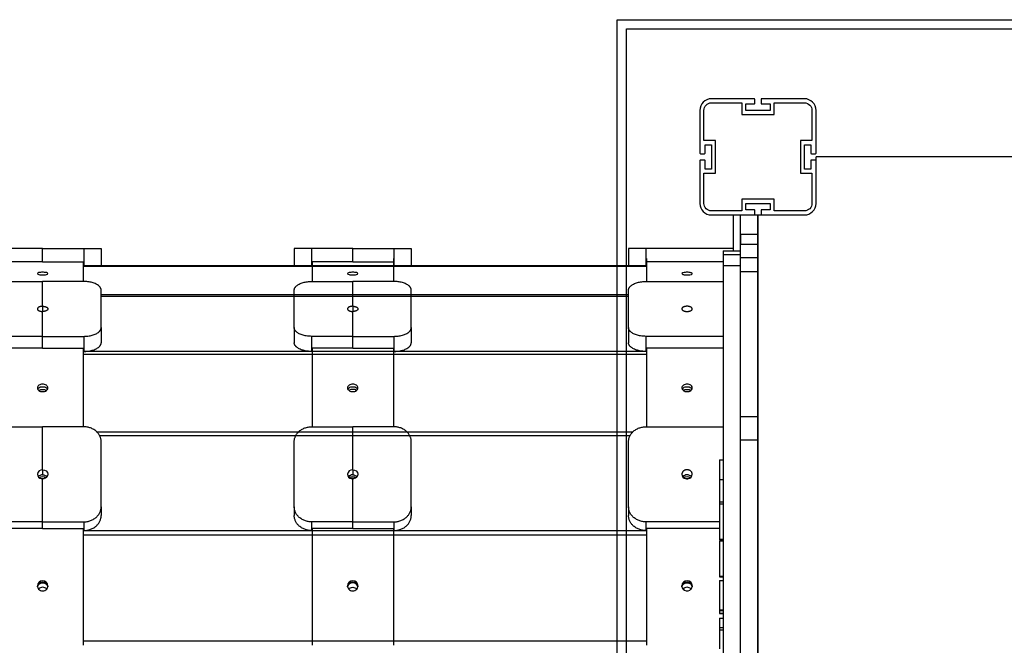
# Model space of a CAD drawing. Units: millimetres. Extents: x -11519 to 12331, y -7707 to 8179.
# Drawn here: x 772 to 1619, y -591 to -52 of the extents above; entities that cross this region are included whole.
import ezdxf

# ---------------------------------------------------------------- set-up
doc = ezdxf.new("R2010")
doc.units = ezdxf.units.MM
doc.layers.add('DEFAULT', color=7, linetype='Continuous')

msp = doc.modelspace()

# ---------------------------------------------------------------- linework, layer by layer
at = {"layer": 'DEFAULT', "color": 0}
for p, q in [((1285.86, -52.46), (2451.97, -52.46)), ((1285.86, -1214.15), (1285.86, -52.46)), ((1293.86, -60.46), (2443.97, -60.46)), ((1293.86, -1206.15), (1293.86, -60.46)), ((1403.82, -120.49), (1367.02, -120.49)), ((1403.82, -120.49), (1367.02, -120.49)), ((1367.02, -123.99), (1393.02, -123.99)), ((1367.02, -123.99), (1393.02, -123.99)), ((1393.02, -123.99), (1393.02, -133.99)), ((1393.02, -123.99), (1393.02, -133.99)), ((1396.52, -124.99), (1403.82, -124.99)), ((1396.52, -130.49), (1396.52, -124.99)), ((1396.52, -124.99), (1403.82, -124.99)), ((1396.52, -130.49), (1396.52, -124.99)), ((1404.32, -124.49), (1404.32, -120.99)), ((1404.32, -124.49), (1404.32, -120.99)), ((1409.72, -120.99), (1409.72, -124.49)), ((1409.72, -120.99), (1409.72, -124.49)), ((1447.02, -120.49), (1410.22, -120.49)), ((1447.02, -120.49), (1410.22, -120.49)), ((1410.22, -124.99), (1417.52, -124.99)), ((1410.22, -124.99), (1417.52, -124.99)), ((1417.52, -124.99), (1417.52, -130.49)), ((1417.52, -124.99), (1417.52, -130.49)), ((1421.02, -123.99), (1447.02, -123.99)), ((1421.02, -133.99), (1421.02, -123.99)), ((1421.02, -123.99), (1447.02, -123.99)), ((1421.02, -133.99), (1421.02, -123.99)), ((1357.02, -130.49), (1357.02, -167.29)), ((1357.02, -130.49), (1357.02, -167.29)), ((1360.52, -156.49), (1360.52, -130.49)), ((1360.52, -156.49), (1360.52, -130.49)), ((1393.02, -133.99), (1421.02, -133.99)), ((1393.02, -133.99), (1421.02, -133.99)), ((1417.52, -130.49), (1396.52, -130.49)), ((1417.52, -130.49), (1396.52, -130.49)), ((1453.52, -130.49), (1453.52, -156.49)), ((1453.52, -130.49), (1453.52, -156.49)), ((1457.02, -167.29), (1457.02, -130.49)), ((1457.02, -167.29), (1457.02, -130.49)), ((1370.52, -156.49), (1360.52, -156.49)), ((1370.52, -156.49), (1360.52, -156.49)), ((1361.52, -159.99), (1367.02, -159.99)), ((1361.52, -167.29), (1361.52, -159.99)), ((1361.52, -159.99), (1367.02, -159.99)), ((1361.52, -167.29), (1361.52, -159.99)), ((1367.02, -159.99), (1367.02, -180.99)), ((1367.02, -159.99), (1367.02, -180.99)), ((1370.52, -184.49), (1370.52, -156.49)), ((1370.52, -184.49), (1370.52, -156.49)), ((1443.52, -156.49), (1443.52, -184.49)), ((1453.52, -156.49), (1443.52, -156.49)), ((1443.52, -156.49), (1443.52, -184.49)), ((1453.52, -156.49), (1443.52, -156.49)), ((1447.02, -159.99), (1452.52, -159.99)), ((1447.02, -180.99), (1447.02, -159.99)), ((1447.02, -159.99), (1452.52, -159.99)), ((1447.02, -180.99), (1447.02, -159.99)), ((1452.52, -159.99), (1452.52, -167.29)), ((1452.52, -159.99), (1452.52, -167.29)), ((1357.52, -167.79), (1361.02, -167.79)), ((1357.52, -167.79), (1361.02, -167.79)), ((1453.02, -167.79), (1456.52, -167.79)), ((1453.02, -167.79), (1456.52, -167.79)), ((1357.02, -173.69), (1357.02, -210.49)), ((1357.02, -173.69), (1357.02, -210.49)), ((1361.02, -173.19), (1357.52, -173.19)), ((1361.02, -173.19), (1357.52, -173.19)), ((1361.52, -180.99), (1361.52, -173.69)), ((1361.52, -180.99), (1361.52, -173.69)), ((1452.52, -173.69), (1452.52, -180.99)), ((1452.52, -173.69), (1452.52, -180.99)), ((1456.52, -173.19), (1453.02, -173.19)), ((1456.52, -173.19), (1453.02, -173.19)), ((1457.02, -173.69), (1457.02, -170.49)), ((2292.02, -170.49), (1457.02, -170.49)), ((1457.02, -210.49), (1457.02, -173.69)), ((1457.02, -210.49), (1457.02, -173.69)), ((1360.52, -184.49), (1370.52, -184.49)), ((1360.52, -210.49), (1360.52, -184.49)), ((1360.52, -184.49), (1370.52, -184.49)), ((1360.52, -210.49), (1360.52, -184.49)), ((1367.02, -180.99), (1361.52, -180.99)), ((1367.02, -180.99), (1361.52, -180.99)), ((1443.52, -184.49), (1453.52, -184.49)), ((1443.52, -184.49), (1453.52, -184.49)), ((1452.52, -180.99), (1447.02, -180.99)), ((1452.52, -180.99), (1447.02, -180.99)), ((1453.52, -184.49), (1453.52, -210.49)), ((1453.52, -184.49), (1453.52, -210.49)), ((1393.02, -206.99), (1393.02, -216.99)), ((1421.02, -206.99), (1393.02, -206.99)), ((1393.02, -206.99), (1393.02, -216.99)), ((1421.02, -206.99), (1393.02, -206.99)), ((1396.52, -210.49), (1417.52, -210.49)), ((1396.52, -215.99), (1396.52, -210.49)), ((1396.52, -210.49), (1417.52, -210.49)), ((1396.52, -215.99), (1396.52, -210.49)), ((1417.52, -210.49), (1417.52, -215.99)), ((1417.52, -210.49), (1417.52, -215.99)), ((1421.02, -216.99), (1421.02, -206.99)), ((1421.02, -216.99), (1421.02, -206.99)), ((1393.02, -216.99), (1367.02, -216.99)), ((1393.02, -216.99), (1367.02, -216.99)), ((1403.82, -215.99), (1396.52, -215.99)), ((1403.82, -215.99), (1396.52, -215.99)), ((1404.32, -219.99), (1404.32, -216.49)), ((1404.32, -219.99), (1404.32, -216.49)), ((1409.72, -216.49), (1409.72, -219.99)), ((1409.72, -216.49), (1409.72, -219.99)), ((1417.52, -215.99), (1410.22, -215.99)), ((1417.52, -215.99), (1410.22, -215.99)), ((1447.02, -216.99), (1421.02, -216.99)), ((1447.02, -216.99), (1421.02, -216.99)), ((1367.02, -220.49), (1403.82, -220.49)), ((1367.02, -220.49), (1392.02, -220.49)), ((1386.02, -251.32), (1386.02, -220.49)), ((1392.02, -220.49), (1403.82, -220.49)), ((1392.02, -245.49), (1392.02, -220.49)), ((1403.82, -220.49), (1407.02, -220.49)), ((1407.02, -220.49), (1410.23, -220.49)), ((1407.02, -220.49), (1407.02, -1055.49)), ((1407.02, -245.49), (1407.02, -220.49)), ((1410.22, -220.49), (1447.02, -220.49)), ((1410.22, -220.49), (1447.02, -220.49)), ((1392.02, -251.37), (1392.02, -236.99)), ((1392.02, -236.99), (1392.02, -245.49)), ((1392.02, -236.99), (1407.02, -236.99)), ((1407.02, -236.99), (1407.02, -245.49)), ((1407.02, -256.99), (1407.02, -236.99)), ((1392.02, -245.49), (1407.02, -245.49)), ((791.44, -249.21), (756.07, -249.21)), ((791.44, -249.21), (826.81, -249.21)), ((791.44, -260.94), (791.44, -249.21)), ((826.81, -249.21), (826.81, -264.21)), ((826.81, -249.21), (841.81, -249.21)), ((841.81, -249.21), (841.81, -264.21)), ((1007.94, -249.21), (1007.94, -264.21)), ((1022.94, -249.21), (1007.94, -249.21)), ((1022.94, -249.21), (1022.94, -264.21)), ((1058.31, -249.21), (1022.94, -249.21)), ((1058.31, -249.21), (1093.68, -249.21)), ((1058.31, -260.94), (1058.31, -249.21)), ((1093.68, -249.21), (1093.68, -264.21)), ((1093.68, -249.21), (1108.68, -249.21)), ((1108.68, -249.21), (1108.68, -264.21)), ((1310.65, -249.21), (1295.65, -249.21)), ((1295.65, -249.21), (1295.65, -264.21)), ((1386.02, -249.21), (1310.65, -249.21)), ((1310.65, -249.21), (1310.65, -264.21)), ((1377.02, -251.32), (1377.02, -254.53)), ((1377.02, -251.32), (1386.02, -251.32)), ((1377.02, -251.37), (1386.02, -251.37)), ((1386.02, -251.37), (1386.02, -251.32)), ((1386.02, -251.32), (1392.02, -251.32)), ((1386.02, -251.37), (1392.02, -251.37)), ((1392.02, -254.54), (1392.02, -251.37)), ((791.44, -260.94), (756.44, -260.94)), ((791.44, -260.94), (826.44, -260.94)), ((826.44, -260.93), (826.44, -264.21)), ((1023.31, -260.93), (1023.31, -277.68)), ((1058.31, -260.94), (1023.31, -260.94)), ((1058.31, -260.94), (1093.31, -260.94)), ((1093.31, -257.99), (1093.31, -277.68)), ((1311.02, -257.99), (1311.02, -277.68)), ((1377.02, -260.94), (1311.02, -260.94)), ((1377.02, -254.53), (1386.02, -254.53)), ((1377.02, -254.61), (1377.02, -254.54)), ((1377.02, -254.61), (1377.02, -263.95)), ((1377.02, -254.61), (1392.02, -254.61)), ((1386.02, -254.53), (1392.02, -254.53)), ((1386.02, -254.61), (1386.02, -254.53)), ((1392.02, -254.61), (1392.02, -254.54)), ((1392.02, -256.99), (1392.02, -254.61)), ((1392.02, -268.99), (1392.02, -256.99)), ((1392.02, -256.99), (1407.02, -256.99)), ((1407.02, -268.99), (1407.02, -256.99)), ((826.44, -264.21), (826.81, -264.21)), ((826.44, -264.21), (826.44, -264.72)), ((826.44, -264.72), (826.44, -277.68)), ((1311.02, -264.72), (826.45, -264.72)), ((841.82, -264.21), (826.81, -264.21)), ((1295.65, -264.21), (841.82, -264.21)), ((1007.94, -264.21), (1023.31, -264.21)), ((1093.31, -264.21), (1108.68, -264.21)), ((1311.02, -264.21), (1295.65, -264.21)), ((1350.52, -270.94), (1350.52, -270.94)), ((1377.02, -263.95), (1377.02, -1026.76)), ((1377.02, -263.95), (1392.02, -263.95)), ((1392.02, -393.99), (1392.02, -268.99)), ((1392.02, -268.99), (1407.02, -268.99)), ((1407.02, -393.99), (1407.02, -268.99)), ((756.07, -277.68), (791.44, -277.68)), ((791.44, -299.05), (791.44, -277.68)), ((826.81, -277.68), (791.44, -277.68)), ((1022.94, -277.68), (1058.31, -277.68)), ((1058.31, -299.05), (1058.31, -277.68)), ((1093.68, -277.68), (1058.31, -277.68)), ((1310.65, -277.68), (1377.02, -277.68)), ((841.81, -317.42), (841.81, -285.18)), ((1007.94, -317.42), (1007.94, -285.18)), ((1108.68, -317.42), (1108.68, -285.18)), ((1295.65, -317.42), (1295.65, -285.18)), ((1295.65, -289.17), (841.82, -289.17)), ((1295.65, -290.67), (841.82, -290.67)), ((791.44, -299.05), (791.44, -303.55)), ((791.44, -324.92), (791.44, -303.55)), ((1058.31, -299.05), (1058.31, -303.55)), ((1058.31, -324.92), (1058.31, -303.55)), ((841.81, -317.42), (841.81, -330.41)), ((1007.94, -317.42), (1007.94, -330.41)), ((1108.68, -317.42), (1108.68, -330.41)), ((1295.65, -317.42), (1295.65, -330.41)), ((791.44, -324.92), (756.07, -324.92)), ((791.44, -335.07), (791.44, -324.92)), ((791.44, -324.92), (826.81, -324.92)), ((826.81, -324.92), (826.81, -337.91)), ((1022.94, -324.92), (1022.94, -337.91)), ((1058.31, -324.92), (1022.94, -324.92)), ((1058.31, -335.07), (1058.31, -324.92)), ((1058.31, -324.92), (1093.68, -324.92)), ((1093.68, -324.92), (1093.68, -337.91)), ((1377.02, -324.92), (1310.65, -324.92)), ((1310.65, -324.92), (1310.65, -337.91)), ((791.44, -335.07), (756.44, -335.07)), ((791.44, -335.07), (826.44, -335.07)), ((826.44, -335.07), (826.44, -402.7)), ((826.44, -337.91), (826.81, -337.91)), ((1310.65, -337.91), (826.81, -337.91)), ((1023.31, -337.91), (1022.94, -337.91)), ((1058.31, -335.07), (1023.31, -335.07)), ((1023.31, -335.07), (1023.31, -402.7)), ((1058.31, -335.07), (1093.31, -335.07)), ((1093.31, -335.07), (1093.31, -402.7)), ((1093.31, -337.91), (1093.68, -337.91)), ((1311.02, -337.91), (1310.65, -337.91)), ((1311.02, -335.07), (1311.02, -402.7)), ((1377.02, -335.07), (1311.02, -335.07)), ((826.45, -340.29), (1311.02, -340.29)), ((1392.02, -413.99), (1392.02, -393.99)), ((1392.02, -393.99), (1407.02, -393.99)), ((1407.02, -413.99), (1407.02, -393.99)), ((756.07, -402.7), (791.44, -402.7)), ((791.44, -439.7), (791.44, -402.7)), ((826.81, -402.7), (791.44, -402.7)), ((1022.94, -402.7), (1058.31, -402.7)), ((1058.31, -439.7), (1058.31, -402.7)), ((1093.68, -402.7), (1058.31, -402.7)), ((1310.65, -402.7), (1377.03, -402.7)), ((838.06, -407.09), (1299.41, -407.09)), ((840.41, -410.2), (1297.06, -410.2)), ((1392.02, -611.99), (1392.02, -413.99)), ((1392.02, -413.99), (1407.02, -413.99)), ((1407.02, -611.99), (1407.02, -413.99)), ((841.81, -471.52), (841.81, -415.69)), ((1007.94, -471.52), (1007.94, -415.69)), ((1108.68, -471.52), (1108.68, -415.69)), ((1295.65, -471.52), (1295.65, -415.69)), ((1374.02, -431.16), (1374.02, -448.05)), ((1374.02, -431.16), (1377.02, -431.16)), ((1374.02, -431.19), (1377.02, -431.19)), ((791.44, -439.7), (791.44, -444.1)), ((1058.31, -439.7), (1058.31, -444.1)), ((791.44, -484.51), (791.44, -447.5)), ((1058.31, -484.51), (1058.31, -447.5)), ((1374.02, -448.05), (1374.02, -467.3)), ((1374.02, -448.05), (1377.02, -448.05)), ((841.81, -471.52), (841.81, -479.02)), ((1007.94, -471.52), (1007.94, -479.02)), ((1108.68, -471.52), (1108.68, -479.02)), ((1295.65, -471.52), (1295.65, -479.02)), ((1374.02, -467.33), (1374.02, -467.3)), ((1374.02, -467.3), (1377.02, -467.3)), ((1374.02, -467.33), (1374.02, -468.91)), ((1374.02, -467.33), (1377.02, -467.33)), ((1374.02, -468.91), (1374.02, -499.5)), ((1374.02, -468.91), (1377.02, -468.91)), ((791.44, -484.51), (756.07, -484.51)), ((791.44, -490.37), (756.44, -490.37)), ((791.44, -490.37), (791.44, -484.51)), ((791.44, -484.51), (826.81, -484.51)), ((791.44, -490.37), (826.44, -490.37)), ((826.44, -490.37), (826.44, -492.57)), ((826.81, -484.51), (826.81, -492.01)), ((1022.94, -484.51), (1022.94, -492.01)), ((1058.31, -484.51), (1022.94, -484.51)), ((1058.31, -490.37), (1023.31, -490.37)), ((1023.31, -490.37), (1023.31, -492.57)), ((1058.31, -490.37), (1058.31, -484.51)), ((1058.31, -484.51), (1093.68, -484.51)), ((1058.31, -490.37), (1093.31, -490.37)), ((1093.31, -490.37), (1093.31, -492.57)), ((1093.68, -484.51), (1093.68, -492.01)), ((1374.02, -484.51), (1310.65, -484.51)), ((1310.65, -484.51), (1310.65, -492.01)), ((1311.02, -490.37), (1311.02, -492.57)), ((1374.02, -490.37), (1311.02, -490.37)), ((826.44, -492.01), (826.81, -492.01)), ((826.44, -492.57), (826.44, -590.75)), ((826.45, -495.62), (1311.02, -495.62)), ((826.81, -492.01), (1310.65, -492.01)), ((1023.31, -492.01), (1022.94, -492.01)), ((1023.31, -492.57), (1023.31, -590.75)), ((1093.31, -492.01), (1093.68, -492.01)), ((1093.31, -492.57), (1093.31, -590.75)), ((1311.02, -492.01), (1310.65, -492.01)), ((1311.02, -492.57), (1311.02, -590.75)), ((1374.02, -499.5), (1377.02, -499.5)), ((1374.02, -499.51), (1374.02, -499.92)), ((1374.02, -499.92), (1377.02, -499.92)), ((1374.02, -500.73), (1374.02, -531.32)), ((1374.02, -500.73), (1377.02, -500.73)), ((1374.02, -531.32), (1374.02, -531.74)), ((1374.02, -531.32), (1377.02, -531.32)), ((1374.02, -531.74), (1377.02, -531.74)), ((786.94, -540.41), (786.96, -540.03)), ((795.93, -540.03), (795.94, -540.41)), ((1053.81, -539.64), (1053.89, -540.44)), ((1053.81, -540.41), (1053.83, -540.03)), ((1062.73, -540.44), (1062.81, -539.64)), ((1062.79, -540.03), (1062.81, -540.41)), ((1341.52, -540.4), (1341.52, -539.64)), ((1341.52, -540.4), (1341.54, -540.02)), ((1350.5, -540.02), (1350.52, -540.4)), ((1350.52, -539.64), (1350.52, -540.4)), ((1350.52, -540.4), (1350.52, -540.4)), ((1374.02, -535), (1374.02, -560.29)), ((1374.02, -535), (1377.02, -535)), ((1374.02, -560.29), (1374.02, -560.71)), ((1374.02, -560.29), (1377.02, -560.29)), ((1374.02, -560.71), (1374.02, -562.97)), ((1374.02, -560.71), (1377.02, -560.71)), ((1374.02, -562.97), (1374.02, -563.39)), ((1374.02, -562.97), (1377.02, -562.97)), ((1374.02, -563.39), (1377.02, -563.39)), ((1374.02, -567.43), (1374.02, -575.38)), ((1374.02, -567.43), (1377.02, -567.43)), ((1374.02, -575.38), (1374.02, -577.45)), ((1374.02, -575.38), (1377.02, -575.38)), ((1374.02, -577.45), (1374.02, -593.77)), ((1374.02, -577.45), (1377.02, -577.45)), ((826.44, -586.87), (1311.02, -586.87))]:
    msp.add_line(p, q, dxfattribs=at)
for centre, radius, start, end in [((1367.02, -130.49), 10, 90, 180), ((1367.02, -130.49), 10, 90, 180), ((1403.82, -120.99), 0.5, 360, 90), ((1403.82, -120.99), 0.5, 360, 90), ((1403.82, -124.49), 0.5, 270, 0), ((1403.82, -124.49), 0.5, 270, 360), ((1410.22, -120.99), 0.5, 90, 180), ((1410.22, -120.99), 0.5, 90, 180), ((1410.22, -124.49), 0.5, 180, 270), ((1410.22, -124.49), 0.5, 180, 270), ((1447.02, -130.49), 10, 0, 90), ((1447.02, -130.49), 10, 0, 90), ((1357.52, -167.29), 0.5, 180, 270), ((1357.52, -167.29), 0.5, 180, 270), ((1361.02, -167.29), 0.5, 270, 0), ((1361.02, -167.29), 0.5, 270, 360), ((1453.02, -167.29), 0.5, 180, 270), ((1453.02, -167.29), 0.5, 180, 270), ((1456.52, -167.29), 0.5, 270, 360), ((1456.52, -167.29), 0.5, 270, 360), ((1357.52, -173.69), 0.5, 90, 180), ((1357.52, -173.69), 0.5, 90, 180), ((1361.02, -173.69), 0.5, 0, 90), ((1361.02, -173.69), 0.5, 360, 90), ((1453.02, -173.69), 0.5, 90, 180), ((1453.02, -173.69), 0.5, 90, 180), ((1456.52, -173.69), 0.5, 360, 90), ((1456.52, -173.69), 0.5, 360, 90), ((1367.02, -210.49), 10, 180, 270), ((1367.02, -210.49), 10, 180, 270), ((1447.02, -210.49), 10, 270, 0), ((1447.02, -210.49), 10, 270, 0), ((1403.82, -216.49), 0.5, 0, 90), ((1403.82, -216.49), 0.5, 0, 90), ((1403.82, -219.99), 0.5, 270, 0), ((1403.82, -219.99), 0.5, 270, 0), ((1410.22, -216.49), 0.5, 90, 180), ((1410.22, -216.49), 0.5, 90, 180), ((1410.22, -219.99), 0.5, 180, 270), ((1410.22, -219.99), 0.5, 180, 270), ((1058.31, -376.38), 5.87, 56.33848, 123.70658), ((1347.41, -369.03), 3.12, 290.14999, 355.3079), ((791.16, -443.93), 4.23, 86.18874, 175.59805), ((1058.03, -443.93), 4.23, 86.18874, 175.59805), ((790.96, -443.4), 4.02, 182.853, 259.41501), ((791.36, -448.84), 4.74, 88.92867, 139.95626), ((791.44, -442.34), 5.15, 256.27754, 270.02354), ((1057.82, -443.4), 4.02, 182.85272, 259.41207), ((1058.22, -448.84), 4.74, 88.92529, 140.01579), ((1058.31, -452.38), 5.17, 76.31818, 103.70239), ((1058.31, -442.34), 5.15, 256.2748, 270.02355), ((1345.54, -443.4), 4.02, 182.85472, 259.43293), ((1346.02, -449.03), 4.93, 41.0536, 138.88674), ((1346.02, -442.34), 5.15, 256.29422, 270.02346), ((1346.02, -442.34), 5.15, 269.97617, 283.77865), ((1346.51, -443.4), 4.02, 280.64537, 357.15279), ((791.44, -539.8), 4.5, 2.07687, 177.92313), ((791.21, -539.63), 4.27, 180.13154, 220.27082), ((791.44, -545.39), 4.6, 40.69156, 139.24483), ((791.68, -539.63), 4.27, 319.7475, 359.86862), ((1058.31, -539.8), 4.5, 2.07687, 177.92313), ((1058.31, -541.43), 4.53, 12.62391, 167.37609), ((1058.1, -539.61), 4.29, 191.08326, 220.13783), ((1058.52, -539.61), 4.29, 319.80657, 348.86719), ((1346.02, -539.8), 4.5, 2.07627, 177.92373), ((1345.79, -539.63), 4.27, 180.2992, 220.27152), ((1346.02, -545.39), 4.6, 40.69109, 139.31983), ((1346.25, -539.63), 4.27, 319.74515, 359.69715), ((791.43, -539.43), 4.56, 220.38622, 270.19363), ((791.46, -539.43), 4.56, 269.80617, 319.6316), ((1058.3, -539.43), 4.56, 220.33163, 270.19424), ((1058.33, -539.43), 4.56, 269.80637, 319.61378), ((1346.03, -539.39), 4.6, 220.6028, 302.31382), ((1346.1, -539.51), 4.46, 302.31477, 319.88514)]:
    msp.add_arc(centre, radius, start, end, dxfattribs=at)
at = {"layer": 'DEFAULT', "color": 0, "extrusion": (0, 0, -1)}
for centre, radius, start, end in [((-1367.02, -130.49), 6.5, 0, 90), ((-1367.02, -130.49), 6.5, 0, 90), ((-1447.02, -130.49), 6.5, 90, 180), ((-1447.02, -130.49), 6.5, 90, 180), ((-1367.02, -210.49), 6.5, 270, 0), ((-1367.02, -210.49), 6.5, 270, 0), ((-1447.02, -210.49), 6.5, 180, 270), ((-1447.02, -210.49), 6.5, 180, 270), ((-791.44, -376.38), 5.87, 56.36614, 123.68056), ((-1346.02, -376.38), 5.87, 56.33572, 123.68228), ((-791.73, -443.93), 4.23, 86.18874, 175.59805), ((-1058.59, -443.93), 4.23, 86.18874, 175.59805), ((-791.44, -450.67), 5.06, 54.47755, 125.55269), ((-791.44, -452.38), 5.17, 76.30099, 103.73729), ((-791.53, -448.84), 4.74, 88.92486, 140.02335), ((-791.45, -442.34), 5.15, 256.2475, 270.02369), ((-791.93, -443.4), 4.02, 182.8499, 259.38273), ((-1058.31, -450.67), 5.06, 54.44685, 125.55082), ((-1058.4, -448.84), 4.74, 88.92867, 139.95626), ((-1058.31, -442.34), 5.15, 256.27754, 270.02354), ((-1058.8, -443.4), 4.02, 182.853, 259.41501), ((-1346.02, -450.67), 5.06, 54.50184, 125.60314), ((-1346.02, -452.38), 5.17, 76.31396, 103.6989), ((-791.44, -540.59), 4.52, 7.19845, 172.80155), ((-791.44, -541.43), 4.53, 12.62391, 167.37609), ((-1058.31, -540.59), 4.52, 7.19845, 172.80155), ((-1058.31, -545.39), 4.6, 40.69131, 139.27505), ((-1346.02, -540.59), 4.52, 7.23186, 172.78828), ((-1346.02, -541.43), 4.53, 12.66519, 167.3748)]:
    msp.add_arc(centre, radius, start, end, dxfattribs=at)
at = {"layer": 'DEFAULT', "color": 0}
for points, knots in [([(795.94, -270.94), (795.94, -270.63), (795.47, -270.34), (793.78, -269.91), (792.64, -269.8), (791.44, -269.8), (790.25, -269.8), (789.11, -269.91), (787.42, -270.34), (786.94, -270.63), (786.94, -270.94)], [7.251767, 7.251767, 7.251767, 7.251767, 10.877651, 10.877651, 14.503535, 14.503535, 14.503535, 18.129418, 18.129418, 21.755302, 21.755302, 21.755302, 21.755302]), ([(786.94, -270.94), (786.94, -271.25), (787.42, -271.55), (789.11, -272), (790.25, -272.13), (791.44, -272.13)], [21.755302, 21.755302, 21.755302, 21.755302, 25.381186, 25.381186, 29.007069, 29.007069, 29.007069, 29.007069]), ([(791.44, -272.13), (792.64, -272.13), (793.78, -272), (795.47, -271.55), (795.94, -271.25), (795.94, -270.94)], [0, 0, 0, 0, 3.625884, 3.625884, 7.251767, 7.251767, 7.251767, 7.251767]), ([(1062.81, -270.94), (1062.81, -270.63), (1062.34, -270.34), (1060.65, -269.91), (1059.5, -269.8), (1058.31, -269.8), (1057.12, -269.8), (1055.97, -269.91), (1054.28, -270.34), (1053.81, -270.63), (1053.81, -270.94)], [7.251767, 7.251767, 7.251767, 7.251767, 10.877651, 10.877651, 14.503535, 14.503535, 14.503535, 18.129418, 18.129418, 21.755302, 21.755302, 21.755302, 21.755302]), ([(1053.81, -270.94), (1053.81, -271.25), (1054.28, -271.55), (1055.97, -272), (1057.12, -272.13), (1058.31, -272.13)], [21.755302, 21.755302, 21.755302, 21.755302, 25.381186, 25.381186, 29.007069, 29.007069, 29.007069, 29.007069]), ([(1058.31, -272.13), (1059.5, -272.13), (1060.65, -272), (1062.34, -271.55), (1062.81, -271.25), (1062.81, -270.94)], [0, 0, 0, 0, 3.625884, 3.625884, 7.251767, 7.251767, 7.251767, 7.251767]), ([(1343.56, -269.98), (1342.56, -270.14), (1341.86, -270.4), (1341.55, -270.78), (1341.52, -270.86), (1341.52, -270.94)], [14.503535, 14.503535, 14.503535, 14.503535, 18.12939, 18.12939, 19.076397, 19.076397, 19.076397, 19.076397]), ([(1341.52, -270.94), (1341.52, -271.16), (1341.77, -271.39), (1342.26, -271.58), (1342.91, -271.85), (1343.93, -272.04), (1346.27, -272.17), (1347.49, -272.1), (1348.49, -271.93)], [19.076397, 19.076397, 19.076397, 19.076397, 21.755302, 21.755302, 21.755302, 25.381158, 25.381158, 29.007069, 29.007069, 29.007069, 29.007069]), ([(1349.79, -270.31), (1349.13, -270.05), (1348.11, -269.88), (1345.77, -269.76), (1344.56, -269.82), (1343.56, -269.98)], [7.251767, 7.251767, 7.251767, 7.251767, 10.877623, 10.877623, 14.503535, 14.503535, 14.503535, 14.503535]), ([(1348.49, -271.93), (1349.48, -271.75), (1350.18, -271.48), (1350.49, -271.1), (1350.52, -271.02), (1350.52, -270.94)], [0, 0, 0, 0, 3.625856, 3.625856, 4.559546, 4.559546, 4.559546, 4.559546]), ([(795.94, -369.29), (795.94, -368.44), (795.47, -367.64), (793.78, -366.46), (792.64, -366.12), (791.44, -366.12), (790.25, -366.12), (789.11, -366.46), (787.42, -367.64), (786.94, -368.44), (786.94, -369.29)], [7.251767, 7.251767, 7.251767, 7.251767, 10.877651, 10.877651, 14.503535, 14.503535, 14.503535, 18.129418, 18.129418, 21.755302, 21.755302, 21.755302, 21.755302]), ([(786.94, -369.29), (786.94, -370.13), (787.42, -370.95), (789.11, -372.15), (790.25, -372.49), (791.44, -372.49)], [21.755302, 21.755302, 21.755302, 21.755302, 25.381186, 25.381186, 29.007069, 29.007069, 29.007069, 29.007069]), ([(787.2, -370.35), (787.42, -369.91), (787.78, -369.5), (789.11, -368.58), (790.25, -368.25), (791.44, -368.25), (792.64, -368.25), (793.78, -368.58), (795.11, -369.5), (795.47, -369.91), (795.69, -370.35)], [8.819165, 8.819165, 8.819165, 8.819165, 10.877653, 10.877653, 14.503537, 14.503537, 14.503537, 18.129421, 18.129421, 20.187909, 20.187909, 20.187909, 20.187909]), ([(791.44, -372.49), (792.64, -372.49), (793.78, -372.15), (795.47, -370.95), (795.94, -370.13), (795.94, -369.29)], [0, 0, 0, 0, 3.625884, 3.625884, 7.251767, 7.251767, 7.251767, 7.251767]), ([(1062.81, -369.29), (1062.81, -368.44), (1062.34, -367.64), (1060.65, -366.46), (1059.5, -366.12), (1058.31, -366.12), (1057.12, -366.12), (1055.97, -366.46), (1054.28, -367.64), (1053.81, -368.44), (1053.81, -369.29)], [7.251767, 7.251767, 7.251767, 7.251767, 10.877651, 10.877651, 14.503535, 14.503535, 14.503535, 18.129418, 18.129418, 21.755302, 21.755302, 21.755302, 21.755302]), ([(1053.81, -369.29), (1053.81, -370.13), (1054.28, -370.95), (1055.97, -372.15), (1057.12, -372.49), (1058.31, -372.49)], [21.755302, 21.755302, 21.755302, 21.755302, 25.381186, 25.381186, 29.007069, 29.007069, 29.007069, 29.007069]), ([(1054.07, -370.35), (1054.29, -369.91), (1054.65, -369.5), (1055.97, -368.58), (1057.12, -368.25), (1058.31, -368.25), (1059.5, -368.25), (1060.65, -368.58), (1061.97, -369.5), (1062.33, -369.91), (1062.55, -370.35)], [8.819165, 8.819165, 8.819165, 8.819165, 10.877653, 10.877653, 14.503537, 14.503537, 14.503537, 18.129421, 18.129421, 20.187909, 20.187909, 20.187909, 20.187909]), ([(1058.31, -372.49), (1059.5, -372.49), (1060.65, -372.15), (1062.34, -370.95), (1062.81, -370.13), (1062.81, -369.29)], [0, 0, 0, 0, 3.625884, 3.625884, 7.251767, 7.251767, 7.251767, 7.251767]), ([(1343.56, -366.64), (1342.56, -367.1), (1341.86, -367.81), (1341.55, -368.85), (1341.52, -369.07), (1341.52, -369.29)], [14.503535, 14.503535, 14.503535, 14.503535, 18.12939, 18.12939, 19.076397, 19.076397, 19.076397, 19.076397]), ([(1342.26, -371.04), (1342.91, -371.75), (1343.93, -372.25), (1346.27, -372.59), (1347.49, -372.43), (1348.49, -371.96)], [21.755302, 21.755302, 21.755302, 21.755302, 25.381158, 25.381158, 29.007069, 29.007069, 29.007069, 29.007069]), ([(1349.79, -367.55), (1349.13, -366.85), (1348.11, -366.36), (1345.77, -366.02), (1344.56, -366.18), (1343.56, -366.64)], [7.251767, 7.251767, 7.251767, 7.251767, 10.877623, 10.877623, 14.503535, 14.503535, 14.503535, 14.503535]), ([(1343.56, -368.76), (1344.56, -368.3), (1345.77, -368.14), (1348.11, -368.48), (1349.13, -368.97), (1349.79, -369.67)], [14.503537, 14.503537, 14.503537, 14.503537, 18.12945, 18.12945, 21.755306, 21.755306, 21.755306, 21.755306])]:
    msp.add_open_spline(points, degree=3, knots=knots, dxfattribs=at)
for points in [[(1350.52, -270.94), (1350.52, -270.71), (1350.27, -270.49), (1349.79, -270.31)], [(1341.52, -369.29), (1341.52, -369.9), (1341.77, -370.51), (1342.26, -371.04)], [(1341.78, -370.35), (1342.11, -369.7), (1342.73, -369.14), (1343.56, -368.76)], [(1350.52, -369.29), (1350.52, -368.67), (1350.27, -368.07), (1349.79, -367.55)], [(1349.79, -369.67), (1349.99, -369.89), (1350.15, -370.11), (1350.26, -370.35)]]:
    msp.add_open_spline(points, degree=3, dxfattribs=at)
for points in [[(841.81, -285.18), (841.81, -277.68), (826.81, -277.68)], [(1007.94, -285.18), (1007.94, -277.68), (1022.94, -277.68)], [(1108.68, -285.18), (1108.68, -277.68), (1093.68, -277.68)], [(1295.65, -285.18), (1295.65, -277.68), (1310.65, -277.68)], [(791.44, -299.05), (786.94, -299.05), (786.94, -301.3)], [(786.94, -301.3), (786.94, -303.55), (791.44, -303.55)], [(791.44, -299.05), (795.94, -299.05), (795.94, -301.3)], [(795.94, -301.3), (795.94, -303.55), (791.44, -303.55)], [(1058.31, -299.05), (1053.81, -299.05), (1053.81, -301.3)], [(1053.81, -301.3), (1053.81, -303.55), (1058.31, -303.55)], [(1058.31, -299.05), (1062.81, -299.05), (1062.81, -301.3)], [(1062.81, -301.3), (1062.81, -303.55), (1058.31, -303.55)], [(1341.52, -301.3), (1341.52, -303.55), (1346.02, -303.55)], [(1346.02, -303.55), (1350.52, -303.55), (1350.52, -301.3)], [(826.81, -324.92), (841.81, -324.92), (841.81, -317.42)], [(1022.94, -324.92), (1007.94, -324.92), (1007.94, -317.42)], [(1093.68, -324.92), (1108.68, -324.92), (1108.68, -317.42)], [(1310.65, -324.92), (1295.65, -324.92), (1295.65, -317.42)], [(826.81, -337.91), (841.81, -337.91), (841.81, -330.41)], [(1022.94, -337.91), (1007.94, -337.91), (1007.94, -330.41)], [(1093.68, -337.91), (1108.68, -337.91), (1108.68, -330.41)], [(1310.65, -337.91), (1295.65, -337.91), (1295.65, -330.41)], [(841.81, -415.69), (841.81, -402.7), (826.81, -402.7)], [(1007.94, -415.69), (1007.94, -402.7), (1022.94, -402.7)], [(1108.68, -415.69), (1108.68, -402.7), (1093.68, -402.7)], [(1295.65, -415.69), (1295.65, -402.7), (1310.65, -402.7)], [(826.81, -484.51), (841.81, -484.51), (841.81, -471.52)], [(1022.94, -484.51), (1007.94, -484.51), (1007.94, -471.52)], [(1093.68, -484.51), (1108.68, -484.51), (1108.68, -471.52)], [(1310.65, -484.51), (1295.65, -484.51), (1295.65, -471.52)], [(826.81, -492.01), (841.81, -492.01), (841.81, -479.02)], [(1022.94, -492.01), (1007.94, -492.01), (1007.94, -479.02)], [(1093.68, -492.01), (1108.68, -492.01), (1108.68, -479.02)], [(1310.65, -492.01), (1295.65, -492.01), (1295.65, -479.02)]]:
    msp.add_rational_spline(points, [1, 0.707106781187, 1], degree=2, dxfattribs=at)
for points in [[(1350.52, -301.3), (1350.52, -299.05), (1346.02, -299.05), (1341.52, -299.05), (1341.52, -301.3)], [(1350.52, -443.6), (1350.52, -439.7), (1346.02, -439.7), (1341.52, -439.7), (1341.52, -443.6)]]:
    msp.add_rational_spline(points, [1, 0.707106781187, 1, 0.707106781187, 1], degree=2, knots=[-21.20575, -21.20575, -21.20575, -14.137167, -14.137167, -7.068583, -7.068583, -7.068583], dxfattribs=at)

doc.saveas('drawing.dxf')
